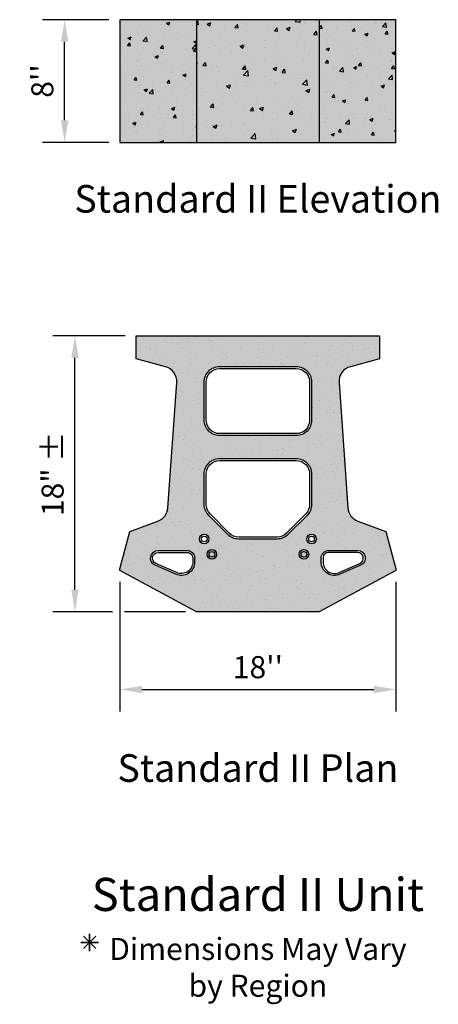
# Model space of a CAD drawing. Extents: x -24 to 149, y -61 to 20.
# Drawn here: x 99 to 101, y -23 to -17 of the extents above; entities that cross this region are included whole.
import ezdxf
from ezdxf.enums import TextEntityAlignment as Align

# ---------------------------------------------------------------- set-up
doc = ezdxf.new("R2010")
doc.units = 0
doc.header["$MEASUREMENT"] = 0
for name, color, linetype in [('Blk-Pin-NV', 3, 'Continuous'), ('GEN-TXT', 7, 'Continuous'), ('StdII-Blk', 3, 'Continuous'), ('StdII-Blk-Hat', 7, 'Continuous'), ('Wal-Blk-3P', 3, 'Continuous'), ('Wal-Blk-3P-Hat', 17, 'Continuous'), ('Wal-Blk-3P-Sld', 26, 'Continuous')]:
    doc.layers.add(name, color=color, linetype=linetype)
doc.styles.add('Arial-L100', font='ARIAL.TTF', dxfattribs={"height": 0.1})
doc.styles.add('Arial-L120', font='ARIAL.TTF', dxfattribs={"height": 0.12})
doc.styles.add('Arial-L80', font='ARIAL.TTF', dxfattribs={"height": 0.08})
doc.styles.add('Dim-Text', font='ARIAL.TTF')
doc.dimstyles.new('Dtl-Sht-MS 1 to 1 Scale', dxfattribs={"dimscale": 0, "dimtxt": 0.12, "dimasz": 0.12, "dimexe": 0.12, "dimexo": 0.06, "dimgap": 0.06, "dimtad": 1, "dimdec": 1, "dimlfac": 144, "dimzin": 0, "dimdsep": 46, "dimlunit": 4, "dimtxsty": 'Dim-Text', "dimcen": 0.06, "dimclrd": 256, "dimclre": 256, "dimclrt": 256, "dimadec": 0, "dimazin": 3, "dimtfac": 1, "dimtdec": 1, "dimtmove": 0, "dimatfit": 2, "dimfxl": 0, "dimtolj": 1, "dimtzin": 0, "dimarcsym": 0})

# ---------------------------------------------------------------- blocks, each defined once
blk = doc.blocks.new('Wal-Blk-3P-Dtl')
at = {"layer": 'Wal-Blk-3P-Hat'}
h = blk.add_hatch(dxfattribs=at)
h.set_pattern_fill('AR-CONC,_O', color=256, scale=0.025)
h.set_pattern_definition([(50, (-14.22596, -9.26399), (0.179315, -0.015688), [0.01875, -0.20625]), (355, (-14.22596, -9.264), (-0.0346878, 0.188048), [0.015, -0.165]), (100.4514, (-14.21101, -9.2653), (0.1446273, 0.1723599), [0.015935, -0.1752855]), (46.1842, (-14.22596, -9.214), (0.2668103, -0.0413798), [0.028125, -0.309375]), (96.6356, (-14.20372, -9.21744), (0.2336657, 0.2435295), [0.0239026, -0.2629282]), (351.1842, (-14.22596, -9.214), (0.2336655, 0.2435297), [0.0225, -0.2475]), (21, (-14.20096, -9.22649), (0.1492268, -0.1006547), [0.01875, -0.20625]), (326, (-14.20096, -9.2265), (0.0608288, 0.1812875), [0.015, -0.165]), (71.4514, (-14.18852, -9.23488), (0.2100557, 0.0806326), [0.015935, -0.1752855]), (37.5, (-14.22596, -9.26399), (0.00303996, 0.08322346), [0, -0.163, 0, -0.1675, 0, -0.165625]), (7.5, (-14.22596, -9.26399), (0.0657674, 0.09860293), [0, -0.0955, 0, -0.15925, 0, -0.063125]), (327.5, (-14.28171, -9.26399), (0.1334556, -0.00563872), [0, -0.0625, 0, -0.195, 0, -0.25875]), (317.5, (-14.30671, -9.26399), (0.14579654, 0.02502625), [0, -0.08125, 0, -0.1295, 0, -0.18375])])
h.paths.add_polyline_path([(1.0833, 0), (1.5, 0), (1.5, 0.6667), (1.0833, 0.6667)])
h.paths.add_polyline_path([(0.4167, 0.6667), (0, 0.6667), (0, 0), (0.4167, 0)])
h = blk.add_hatch(dxfattribs=at)
h.set_pattern_fill('AR-CONC,_O', color=256, scale=0.03)
h.set_pattern_definition([(50, (-14.22596, -9.264), (0.215178, -0.0188256), [0.0225, -0.2475]), (355, (-14.22596, -9.264), (-0.0416254, 0.2256576), [0.018, -0.198]), (100.4514, (-14.20803, -9.26556), (0.1735528, 0.2068319), [0.019122, -0.2103426]), (46.1842, (-14.22596, -9.204), (0.3201723, -0.0496557), [0.03375, -0.37125]), (96.6356, (-14.19928, -9.20813), (0.280399, 0.2922354), [0.028683, -0.315514]), (351.1842, (-14.22596, -9.204), (0.2803986, 0.2922356), [0.027, -0.297]), (21, (-14.19596, -9.219), (0.1790721, -0.1207857), [0.0225, -0.2475]), (326, (-14.19596, -9.219), (0.0729946, 0.217545), [0.018, -0.198]), (71.4514, (-14.18103, -9.22906), (0.2520668, 0.0967591), [0.019122, -0.2103426]), (37.5, (-14.22596, -9.26399), (0.00364796, 0.09986816), [0, -0.1956, 0, -0.201, 0, -0.19875]), (7.5, (-14.22596, -9.26399), (0.07892086, 0.1183235), [0, -0.1146, 0, -0.1911, 0, -0.07575]), (327.5, (-14.29286, -9.26399), (0.16014673, -0.00676646), [0, -0.075, 0, -0.234, 0, -0.3105]), (317.5, (-14.32286, -9.26399), (0.1749559, 0.0300315), [0, -0.0975, 0, -0.1554, 0, -0.2205])])
h.paths.add_polyline_path([(1.0833, 0), (1.0833, 0.6667), (0.4167, 0.6667), (0.4167, 0)])
at = {"layer": 'Wal-Blk-3P-Sld'}
h = blk.add_hatch(color=13, dxfattribs=at)
h.paths.add_polyline_path([(0.4167, 0.6667), (0, 0.6667), (0, 0), (0.4167, 0)])
h.paths.add_polyline_path([(1.5, 0.6667), (1.0833, 0.6667), (1.0833, 0), (1.5, 0)])
blk.add_hatch(color=11, dxfattribs=at).paths.add_polyline_path([(1.0833, 0), (1.0833, 0.6667), (0.4167, 0.6667), (0.4167, 0)])
at = {"layer": 'Wal-Blk-3P', "color": 9}
blk.add_line((0.4167, 0.6667), (0.4167, 0), dxfattribs=at)
at = {"layer": 'Wal-Blk-3P', "color": 4, "flags": 128}
blk.add_lwpolyline([(1.5, 0), (1.5, 0.6667), (0, 0.6667), (0, 0)], close=True, dxfattribs=at)
at = {"layer": 'Wal-Blk-3P', "color": 9, "flags": 128}
blk.add_lwpolyline([(1.0833, 0.6667), (1.0833, 0)], dxfattribs=at)
blk = doc.blocks.new('StdII-Plan View-3P')
at = {"layer": 'Blk-Pin-NV'}
h = blk.add_hatch(color=256, dxfattribs=at)
h.dxf.hatch_style = 1
edge = h.paths.add_edge_path()
edge.add_arc((0.25, 0.3125), 0.026, 0, 360)
edge = h.paths.add_edge_path()
edge.add_arc((-0.25, 0.3125), 0.026, 0, 360)
at = {"layer": 'StdII-Blk-Hat'}
h = blk.add_hatch(color=11, dxfattribs=at)
h.dxf.hatch_style = 1
h.paths.add_polyline_path([(0.3333, 0), (0.75, 0.224), (0.75, 0.2344), (0.6956, 0.4375), (0.544, 0.4927, -0.295879), (0.4894, 0.5651), (0.4409, 1.246, -0.359384), (0.5025, 1.3324), (0.6615, 1.375), (0.6615, 1.5), (-0.6615, 1.5), (-0.6615, 1.375), (-0.5025, 1.3324, -0.359384), (-0.4409, 1.246), (-0.4894, 0.5651, -0.295879), (-0.544, 0.4927), (-0.6956, 0.4375), (-0.75, 0.2344), (-0.75, 0.224), (-0.3333, 0)])
h.paths.add_polyline_path([(0.224, 0.3125, -1), (0.276, 0.3125, -1)], flags=16)
h.paths.add_polyline_path([(0.2344, 0.3125, -1), (0.2656, 0.3125, -1)], flags=0)
h.paths.add_polyline_path([(0.3438, 0.2708), (0.3438, 0.2917, -0.414214), (0.3854, 0.3333), (0.5417, 0.3333, -0.811674), (0.5584, 0.2535), (0.446, 0.2041, -0.54148)], flags=16)
h.paths.add_polyline_path([(0.2656, 0.3958, -1), (0.3177, 0.3958, -1)], flags=16)
h.paths.add_polyline_path([(0.3539, 0.2708), (0.3539, 0.2917, -0.414214), (0.3854, 0.3232), (0.5417, 0.3232, -0.811674), (0.5543, 0.2628), (0.4419, 0.2134, -0.54148)], flags=0)
h.paths.add_polyline_path([(0.276, 0.3958, -1), (0.3073, 0.3958, -1)], flags=0)
h.paths.add_polyline_path([(0.1042, 0.3958), (-0.1042, 0.3958, -0.198912), (-0.1631, 0.4202), (-0.2673, 0.5244, -0.198912), (-0.2917, 0.5833), (-0.2917, 0.75, -0.414214), (-0.2083, 0.8333), (0.2083, 0.8333, -0.414214), (0.2917, 0.75), (0.2917, 0.5833, -0.198912), (0.2673, 0.5244), (0.1631, 0.4202, -0.198912)], flags=16)
h.paths.add_polyline_path([(0.1042, 0.4062), (-0.1042, 0.4062, -0.198912), (-0.1557, 0.4276), (-0.2599, 0.5318, -0.198912), (-0.2813, 0.5833), (-0.2813, 0.75, -0.414214), (-0.2083, 0.8229), (0.2083, 0.8229, -0.414214), (0.2813, 0.75), (0.2813, 0.5833, -0.198912), (0.2599, 0.5318), (0.1557, 0.4276, -0.198912)], flags=0)
h.paths.add_polyline_path([(-0.276, 0.3125, -1), (-0.224, 0.3125, -1)], flags=16)
h.paths.add_polyline_path([(-0.2656, 0.3125, -1), (-0.2344, 0.3125, -1)], flags=0)
h.paths.add_polyline_path([(-0.3177, 0.3958, -1), (-0.2656, 0.3958, -1)], flags=16)
h.paths.add_polyline_path([(-0.3073, 0.3958, -1), (-0.276, 0.3958, -1)], flags=0)
h.paths.add_polyline_path([(-0.3438, 0.2708, -0.54148), (-0.446, 0.2041), (-0.5584, 0.2535, -0.811674), (-0.5417, 0.3333), (-0.3854, 0.3333, -0.414214), (-0.3438, 0.2917)], flags=16)
h.paths.add_polyline_path([(-0.3539, 0.2708, -0.54148), (-0.4419, 0.2134), (-0.5543, 0.2628, -0.811674), (-0.5417, 0.3232), (-0.3854, 0.3232, -0.414214), (-0.3539, 0.2917)], flags=0)
h.paths.add_polyline_path([(0.2083, 0.9583), (-0.2083, 0.9583, -0.414214), (-0.2917, 1.0417), (-0.2917, 1.25, -0.414214), (-0.2083, 1.3333), (0.2083, 1.3333, -0.414214), (0.2917, 1.25), (0.2917, 1.0417, -0.414214)], flags=16)
h.paths.add_polyline_path([(0.2083, 0.9687), (-0.2083, 0.9687, -0.414214), (-0.2813, 1.0417), (-0.2813, 1.25, -0.414214), (-0.2083, 1.3229), (0.2083, 1.3229, -0.414214), (0.2813, 1.25), (0.2813, 1.0417, -0.414214)], flags=0)
h = blk.add_hatch(dxfattribs=at)
h.set_pattern_fill('AR-SAND,_O', color=256, scale=0.0625)
h.set_pattern_definition([(37.5, (29.89262, 3.58041), (-0.0039371, 0.1204265), [0, -0.095, 0, -0.10625, 0, -0.1015625]), (7.5, (29.89262, 3.58041), (0.11061104, 0.1763841), [0, -0.05125, 0, -0.085625, 0, -0.0328125]), (327.5, (29.81574, 3.58041), (0.19463387, 0.0003537), [0, -0.03125, 0, -0.1125, 0, -0.146875]), (317.5, (29.81574, 3.58041), (0.1878829, 0.0548547), [0, -0.015625, 0, -0.07375, 0, -0.084375])])
h.paths.add_polyline_path([(0.3333, 0), (0.75, 0.224), (0.75, 0.2344), (0.6956, 0.4375), (0.544, 0.4927, -0.295879), (0.4894, 0.5651), (0.4409, 1.246, -0.359384), (0.5025, 1.3324), (0.6615, 1.375), (0.6615, 1.5), (-0.6615, 1.5), (-0.6615, 1.375), (-0.5025, 1.3324, -0.359384), (-0.4409, 1.246), (-0.4894, 0.5651, -0.295879), (-0.544, 0.4927), (-0.6956, 0.4375), (-0.75, 0.2344), (-0.75, 0.224), (-0.3333, 0)])
h.paths.add_polyline_path([(0.224, 0.3125, -1), (0.276, 0.3125, -1)], flags=16)
h.paths.add_polyline_path([(0.2344, 0.3125, -1), (0.2656, 0.3125, -1)], flags=0)
h.paths.add_polyline_path([(-0.1042, 0.3958, -0.198912), (-0.1631, 0.4202), (-0.2673, 0.5244, -0.198912), (-0.2917, 0.5833), (-0.2917, 0.75, -0.414214), (-0.2083, 0.8333), (0.2083, 0.8333, -0.414214), (0.2917, 0.75), (0.2917, 0.5833, -0.198912), (0.2673, 0.5244), (0.1631, 0.4202, -0.198912), (0.1042, 0.3958)], flags=16)
h.paths.add_polyline_path([(-0.1042, 0.4062, -0.198912), (-0.1557, 0.4276), (-0.2599, 0.5318, -0.198912), (-0.2813, 0.5833), (-0.2813, 0.75, -0.414214), (-0.2083, 0.8229), (0.2083, 0.8229, -0.414214), (0.2813, 0.75), (0.2813, 0.5833, -0.198912), (0.2599, 0.5318), (0.1557, 0.4276, -0.198912), (0.1042, 0.4062)], flags=0)
h.paths.add_polyline_path([(0.3438, 0.2708), (0.3438, 0.2917, -0.414214), (0.3854, 0.3333), (0.5417, 0.3333, -0.811674), (0.5584, 0.2535), (0.446, 0.2041, -0.54148)], flags=16)
h.paths.add_polyline_path([(0.3539, 0.2708), (0.3539, 0.2917, -0.414214), (0.3854, 0.3232), (0.5417, 0.3232, -0.811674), (0.5543, 0.2628), (0.4419, 0.2134, -0.54148)], flags=0)
h.paths.add_polyline_path([(-0.276, 0.3125, -1), (-0.224, 0.3125, -1)], flags=16)
h.paths.add_polyline_path([(0.2656, 0.3958, -1), (0.3177, 0.3958, -1)], flags=16)
h.paths.add_polyline_path([(-0.2656, 0.3125, -1), (-0.2344, 0.3125, -1)], flags=0)
h.paths.add_polyline_path([(0.276, 0.3958, -1), (0.3073, 0.3958, -1)], flags=0)
h.paths.add_polyline_path([(-0.446, 0.2041), (-0.5584, 0.2535, -0.811674), (-0.5417, 0.3333), (-0.3854, 0.3333, -0.414214), (-0.3438, 0.2917), (-0.3438, 0.2708, -0.54148)], flags=16)
h.paths.add_polyline_path([(-0.3177, 0.3958, -1), (-0.2656, 0.3958, -1)], flags=16)
h.paths.add_polyline_path([(-0.4419, 0.2134), (-0.5543, 0.2628, -0.811674), (-0.5417, 0.3232), (-0.3854, 0.3232, -0.414214), (-0.3539, 0.2917), (-0.3539, 0.2708, -0.54148)], flags=0)
h.paths.add_polyline_path([(-0.3073, 0.3958, -1), (-0.276, 0.3958, -1)], flags=0)
h.paths.add_polyline_path([(-0.2083, 0.9583, -0.414214), (-0.2917, 1.0417), (-0.2917, 1.25, -0.414214), (-0.2083, 1.3333), (0.2083, 1.3333, -0.414214), (0.2917, 1.25), (0.2917, 1.0417, -0.414214), (0.2083, 0.9583)], flags=16)
h.paths.add_polyline_path([(-0.2083, 0.9687, -0.414214), (-0.2813, 1.0417), (-0.2813, 1.25, -0.414214), (-0.2083, 1.3229), (0.2083, 1.3229, -0.414214), (0.2813, 1.25), (0.2813, 1.0417, -0.414214), (0.2083, 0.9687)], flags=0)
at = {"layer": 'StdII-Blk'}
blk.add_lwpolyline([(-0.3333, 0), (-0.75, 0.224), (-0.75, 0.2344), (-0.6956, 0.4375), (-0.544, 0.4927, 0.295879), (-0.4894, 0.5651), (-0.4409, 1.246, 0.359384), (-0.5025, 1.3324), (-0.6615, 1.375), (-0.6615, 1.5), (0.6615, 1.5), (0.6615, 1.375), (0.5025, 1.3324, 0.359384), (0.4409, 1.246), (0.4894, 0.5651, 0.295879), (0.544, 0.4927), (0.6956, 0.4375), (0.75, 0.2344), (0.75, 0.224), (0.3333, 0)], format="xyb", close=True, dxfattribs=at)
at = {"layer": 'StdII-Blk', "color": 17}
blk.add_lwpolyline([(-0.2083, 1.3333), (0.2083, 1.3333, -0.414214), (0.2917, 1.25), (0.2917, 1.0417, -0.414214), (0.2083, 0.9583), (-0.2083, 0.9583, -0.414214), (-0.2917, 1.0417), (-0.2917, 1.25, -0.414214), (-0.2083, 1.3333)], format="xyb", close=True, dxfattribs=at)
at = {"layer": 'StdII-Blk'}
for points in [[(-0.2083, 1.3229), (0.2083, 1.3229, -0.414214), (0.2813, 1.25), (0.2813, 1.0417, -0.414214), (0.2083, 0.9687), (-0.2083, 0.9687, -0.414214), (-0.2813, 1.0417), (-0.2813, 1.25, -0.414214), (-0.2083, 1.3229, -1)], [(-0.2083, 0.8229), (0.2083, 0.8229, -0.414214), (0.2813, 0.75), (0.2813, 0.5833, -0.198912), (0.2599, 0.5318), (0.1557, 0.4276, -0.198912), (0.1042, 0.4062), (-0.1042, 0.4062, -0.198912), (-0.1557, 0.4276), (-0.2599, 0.5318, -0.198912), (-0.2813, 0.5833), (-0.2813, 0.75, -0.414214), (-0.2083, 0.8229, -1)], [(-0.5417, 0.3232), (-0.3854, 0.3232, -0.414214), (-0.3539, 0.2917), (-0.3539, 0.2708, -0.54148), (-0.4419, 0.2134), (-0.5543, 0.2628, -0.811674), (-0.5417, 0.3232)], [(0.5417, 0.3232), (0.3854, 0.3232, 0.414214), (0.3539, 0.2917), (0.3539, 0.2708, 0.54148), (0.4419, 0.2134), (0.5543, 0.2628, 0.811674), (0.5417, 0.3232)]]:
    blk.add_lwpolyline(points, format="xyb", dxfattribs=at)
at = {"layer": 'StdII-Blk', "color": 17}
for points in [[(-0.2083, 0.8333), (0.2083, 0.8333, -0.414214), (0.2917, 0.75), (0.2917, 0.5833, -0.198912), (0.2673, 0.5244), (0.1631, 0.4202, -0.198912), (0.1042, 0.3958), (-0.1042, 0.3958, -0.198912), (-0.1631, 0.4202), (-0.2673, 0.5244, -0.198912), (-0.2917, 0.5833), (-0.2917, 0.75, -0.414214), (-0.2083, 0.8333, -0.933306)], [(-0.5417, 0.3333), (-0.3854, 0.3333, -0.414214), (-0.3438, 0.2917), (-0.3438, 0.2708, -0.54148), (-0.446, 0.2041), (-0.5584, 0.2535, -0.811674), (-0.5417, 0.3333, -0.014825)], [(0.3854, 0.3333), (0.5417, 0.3333, -0.811674), (0.5584, 0.2535), (0.446, 0.2041, -0.54148), (0.3438, 0.2708), (0.3438, 0.2917, -0.414214), (0.3854, 0.3333, -0.210024)]]:
    blk.add_lwpolyline(points, format="xyb", dxfattribs=at)
at = {"layer": 'StdII-Blk', "color": 2}
for centre in [(-0.2917, 0.3958, 0.0104), (0.2917, 0.3958, 0.0104), (-0.25, 0.3125, 0.0104), (0.25, 0.3125, 0.0104)]:
    blk.add_circle(centre, 0.026, dxfattribs=at)
at = {"layer": 'StdII-Blk', "color": 17}
for centre in [(-0.2917, 0.3958, 0.0104), (0.2917, 0.3958, 0.0104), (-0.25, 0.3125, 0.0104), (0.25, 0.3125, 0.0104)]:
    blk.add_circle(centre, 0.0156, dxfattribs=at)
blk = doc.blocks.new('*D20')
at = {"layer": 'Defpoints', "color": 0}
for p in [(99.0059, -18.924), (99.3385, -18.924), (99.6667, -20.424)]:
    blk.add_point(p, dxfattribs=at)
at = {"layer": 'GEN-TXT', "lineweight": -2}
for p, q in [((99.2785, -18.924), (98.8859, -18.924)), ((99.0059, -20.304), (99.0059, -19.044))]:
    blk.add_line(p, q, dxfattribs=at)
at = {"layer": 'GEN-TXT'}
for points in [[(98.9859, -19.044), (99.0259, -19.044), (99.0059, -18.924)], [(98.9859, -20.304), (99.0259, -20.304), (99.0059, -20.424)]]:
    blk.add_solid(points, dxfattribs=at)
at = {"layer": 'GEN-TXT', "insert": (98.8846, -19.674), "char_height": 0.12, "attachment_point": 5, "rotation": 90, "style": 'Dim-Text'}
blk.add_mtext('\\A1;18" ±', dxfattribs=at)
blk = doc.blocks.new('*D21')
at = {"layer": 'Defpoints', "color": 0}
for p in [(99.25, -20.2001), (100.75, -20.2001), (100.75, -20.846)]:
    blk.add_point(p, dxfattribs=at)
at = {"layer": 'GEN-TXT', "lineweight": -2}
for p, q in [((99.25, -20.2601), (99.25, -20.966)), ((100.75, -20.2601), (100.75, -20.966)), ((99.37, -20.846), (100.63, -20.846))]:
    blk.add_line(p, q, dxfattribs=at)
at = {"layer": 'GEN-TXT'}
for points in [[(99.37, -20.826), (99.37, -20.866), (99.25, -20.846)], [(100.63, -20.826), (100.63, -20.866), (100.75, -20.846)]]:
    blk.add_solid(points, dxfattribs=at)
at = {"layer": 'GEN-TXT', "insert": (100, -20.7248), "char_height": 0.12, "attachment_point": 5, "style": 'Dim-Text'}
blk.add_mtext("\\A1;18''", dxfattribs=at)
blk = doc.blocks.new('*D24')
at = {"layer": 'Defpoints', "color": 0}
for p in [(98.95, -17.2057), (99.25, -17.2057), (99.25, -17.8723)]:
    blk.add_point(p, dxfattribs=at)
at = {"layer": 'GEN-TXT', "lineweight": -2}
for p, q in [((99.19, -17.2057), (98.83, -17.2057)), ((98.95, -17.7523), (98.95, -17.3257)), ((99.19, -17.8723), (98.83, -17.8723))]:
    blk.add_line(p, q, dxfattribs=at)
at = {"layer": 'GEN-TXT'}
for points in [[(98.93, -17.3257), (98.97, -17.3257), (98.95, -17.2057)], [(98.93, -17.7523), (98.97, -17.7523), (98.95, -17.8723)]]:
    blk.add_solid(points, dxfattribs=at)
at = {"layer": 'GEN-TXT', "insert": (98.8287, -17.539), "char_height": 0.12, "attachment_point": 5, "rotation": 90, "style": 'Dim-Text'}
blk.add_mtext("\\A1;8''", dxfattribs=at)

msp = doc.modelspace()

# ---------------------------------------------------------------- linework, layer by layer
at = {"layer": 'GEN-TXT'}
for p, q in [((99.21, -20.42405), (98.88587, -20.42405)), ((99.60753, -20.42405), (99.27554, -20.42405)), ((99.05243, -22.18726), (99.11933, -22.25416)), ((99.05243, -22.25416), (99.11933, -22.18726)), ((99.11933, -22.25416), (99.05243, -22.18726)), ((99.11933, -22.18726), (99.05243, -22.25416)), ((99.08588, -22.17341), (99.08588, -22.26802)), ((99.08588, -22.26802), (99.08588, -22.17341)), ((99.03858, -22.22071), (99.13318, -22.22071)), ((99.13318, -22.22071), (99.03858, -22.22071))]:
    msp.add_line(p, q, dxfattribs=at)
at = {"layer": 'StdII-Blk', "color": 4}
msp.add_lwpolyline([(99.66667, -20.42405), (99.25, -20.20009), (99.25, -20.18967), (99.30443, -19.98655), (99.456, -19.93138, 0.2958785), (99.51062, -19.85899), (99.55908, -19.17806, 0.3593844), (99.49753, -19.09165), (99.33854, -19.04905), (99.33854, -18.92405), (100.66146, -18.92405), (100.66146, -19.04905), (100.50247, -19.09165, 0.3593844), (100.44092, -19.17806), (100.48938, -19.85899, 0.2958785), (100.544, -19.93138), (100.69557, -19.98655), (100.75, -20.18967), (100.75, -20.20009), (100.33333, -20.42405)], format="xyb", close=True, dxfattribs=at)

# ---------------------------------------------------------------- block references
for name, p in [('Wal-Blk-3P-Dtl', (99.25, -17.87235)), ('StdII-Plan View-3P', (100, -20.42405))]:
    msp.add_blockref(name, p)

# ---------------------------------------------------------------- texts
at = {"layer": 'GEN-TXT', "color": 3, "style": 'Arial-L100'}
for s, p in [('%%uStandard II Elevation', (100, -18.19888)), ('%%uStandard II Plan', (100, -21.29257))]:
    msp.add_text(s, height=0.15, dxfattribs=at).set_placement(p, align=Align.MIDDLE)
at = {"layer": 'GEN-TXT', "color": 4, "style": 'Arial-L120'}
msp.add_text('%%uStandard II Unit', height=0.18, dxfattribs=at).set_placement((100, -22.04992), align=Align.CENTER)
at = {"layer": 'GEN-TXT', "insert": (100, -22.19628), "char_height": 0.12, "width": 1.9239751, "attachment_point": 2, "style": 'Arial-L80'}
msp.add_mtext('Dimensions May Vary \\Pby Region', dxfattribs=at)

# ---------------------------------------------------------------- dimensions: what is measured, and where the dimension line sits
at = {"layer": 'GEN-TXT'}
dim = msp.add_linear_dim(base=(98.95, -17.20568), p1=(99.25, -17.87235), p2=(99.25, -17.20568), angle=90, dimstyle='Dtl-Sht-MS 1 to 1 Scale', override={"dimscale": 1, "dimpost": "'"}, dxfattribs=at)
dim.commit()
dim.dimension.update_dxf_attribs({"geometry": '*D24', "text_midpoint": (98.82873, -17.53902)})
dim = msp.add_linear_dim(base=(99.00587, -18.92405), p1=(99.66667, -20.42405), p2=(99.33854, -18.92405), angle=90, text='<> ±', dimstyle='Dtl-Sht-MS 1 to 1 Scale', override={"dimscale": 1, "dimlfac": 12, "dimlunit": 5, "dimpost": '"', "dimse1": 1, "dimfrac": 2}, dxfattribs=at)
dim.commit()
dim.dimension.update_dxf_attribs({"geometry": '*D20', "text_midpoint": (98.8846, -19.67405)})
dim = msp.add_linear_dim(base=(100.75, -20.84603), p1=(99.25, -20.20009), p2=(100.75, -20.20009), dimstyle='Dtl-Sht-MS 1 to 1 Scale', override={"dimscale": 1, "dimpost": "'"}, dxfattribs=at)
dim.commit()
dim.dimension.update_dxf_attribs({"geometry": '*D21', "text_midpoint": (100, -20.72476)})

doc.saveas('drawing.dxf')
